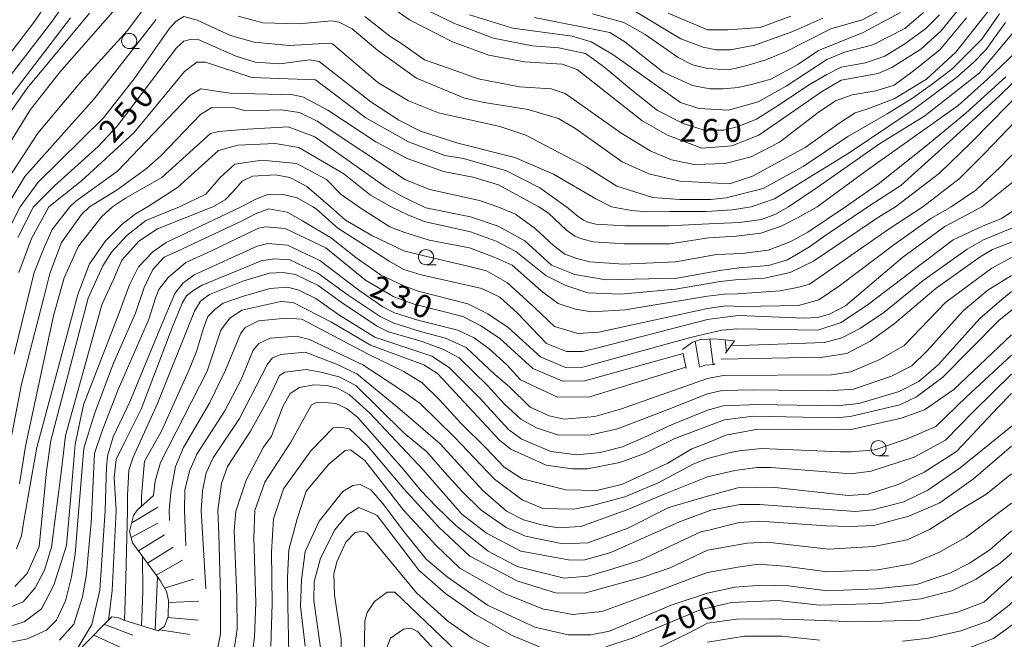
# Model space of a CAD drawing. Units: millimetres. Extents: x -68000 to -66000, y 28498 to 30000.
# Drawn here: x -66981 to -66819, y 29276 to 29378 of the extents above; entities that cross this region are included whole.
import ezdxf

# ---------------------------------------------------------------- set-up
doc = ezdxf.new("R2010")
doc.units = ezdxf.units.MM
for name, color, linetype, lineweight in [('633100_広葉樹林', 7, 'Continuous', 9), ('710100_等高線（計曲線）', 7, 'Continuous', 20), ('710200_等高線（主曲線）', 7, 'Continuous', 9), ('720111_土がけ（崩土）上', 7, 'Continuous', 9), ('720112_土がけ（崩土）下', 7, 'Continuous', 9), ('720199_土がけ（崩土）中', 7, 'Continuous', 9), ('731207_図化機測定による標高点（注記）', 7, 'Continuous', 20)]:
    doc.layers.add(name, color=color, linetype=linetype, lineweight=lineweight)
doc.styles.add('Style-WORKING', font='txt')

msp = doc.modelspace()

# ---------------------------------------------------------------- linework, layer by layer
at = {"layer": '633100_広葉樹林'}
for p, q in [((-66963.45, 29373.65), (-66961.783, 29373.65)), ((-66914.61, 29338.07), (-66912.943, 29338.07)), ((-66840.16, 29306.62), (-66838.493, 29306.62))]:
    msp.add_line(p, q, dxfattribs=at)
for centre in [(-66963.45, 29374.9), (-66914.61, 29339.32), (-66840.16, 29307.87)]:
    msp.add_circle(centre, 1.25, dxfattribs=at)
at = {"layer": '710100_等高線（計曲線）', "flags": 128}
for points in [[(-66837.34, 29347.6), (-66830.13, 29353.14), (-66824.9, 29358.16), (-66815.7, 29367.56), (-66803.91, 29379.66), (-66800.43, 29384.83), (-66797.83, 29391.83), (-66796.66, 29400.1), (-66797.25, 29412.88), (-66796.94, 29416.78), (-66795.36, 29419.56), (-66792.11, 29421.87), (-66783.78, 29425.55), (-66778.63, 29428.9), (-66775.14, 29432.56), (-66773.48, 29435.83), (-66771.6, 29442.34), (-66770.26, 29448.39), (-66769.55, 29449.82), (-66768.98, 29450.43), (-66768.27, 29450.99)], [(-66913.98, 29379.76), (-66909.92, 29377.79), (-66903.48, 29375.34), (-66897.13, 29374.09), (-66892.76, 29373.78), (-66888.39, 29372.84), (-66885.6, 29370.86), (-66884.49, 29369.91), (-66880.78, 29366.84), (-66876.5, 29363.48), (-66872.32, 29361.29), (-66868.86, 29360.2), (-66865.67, 29360.2), (-66863.4, 29360.74), (-66860.21, 29362.02), (-66856.48, 29364.39), (-66851.67, 29367.65), (-66848.64, 29369.37), (-66846.29, 29370.58), (-66842.29, 29371.31), (-66839.1, 29372.4), (-66835.83, 29374.4), (-66832.37, 29376.95), (-66830.12, 29379.19)], [(-66983.02, 29363.13), (-66980.25, 29367.11), (-66969.96, 29379.45)], [(-66854.58, 29378.97), (-66859.65, 29377.13), (-66864.97, 29376.72), (-66868.31, 29376.71), (-66874.75, 29379.47)], [(-66819.24, 29377.95), (-66822.48, 29373.42), (-66824.54, 29371.34), (-66827.31, 29368.87), (-66834.6, 29363.45), (-66845.15, 29356.36), (-66857.28, 29348.94), (-66861.13, 29347.6)], [(-66884.11, 29347.6), (-66886.66, 29348.94), (-66893.66, 29352.97), (-66900.02, 29355.73), (-66909.39, 29358.09), (-66915.51, 29360.06), (-66919.09, 29361.88), (-66923.71, 29364.88), (-66932.22, 29371.53), (-66933.81, 29371.77), (-66938.65, 29371.12), (-66942.7, 29371.42), (-66946.04, 29372.45), (-66952.08, 29375.13), (-66953.19, 29375.21), (-66954.46, 29374.89), (-66955.65, 29373.77), (-66965.46, 29360.88), (-66968.55, 29357.53), (-66975.76, 29351.08), (-66979.18, 29347.6)], [(-66960.43, 29347.6), (-66955.53, 29350.77), (-66948.78, 29356.87), (-66945.6, 29357.75), (-66939.41, 29358.01), (-66935.52, 29357.38), (-66928.12, 29353.03), (-66923.74, 29349.53), (-66920.37, 29347.6)], [(-66960.43, 29347.6), (-66962.4, 29346.46), (-66964.67, 29344.71), (-66967.32, 29342.06), (-66970.01, 29338.24), (-66971.91, 29333.16), (-66978.63, 29307.96), (-66979.49, 29303.35), (-66980.8, 29295.93), (-66981.15, 29293.44), (-66982.02, 29291.28)], [(-66981.79, 29342.56), (-66979.18, 29347.6)], [(-66837.34, 29347.6), (-66840.01, 29346.02), (-66850.84, 29338.63), (-66854.7, 29336.78), (-66858.92, 29335.88), (-66863.68, 29335.56), (-66866.21, 29335.33), (-66873.53, 29334.03), (-66882.58, 29333.22), (-66887.98, 29333.45), (-66891.63, 29334.64), (-66894.89, 29336.3), (-66899.82, 29340.27), (-66903.08, 29341.93), (-66907.29, 29343.51), (-66914.91, 29345.16), (-66917.62, 29346.27), (-66920.37, 29347.6)], [(-66861.13, 29347.6), (-66864.15, 29347.12), (-66868.46, 29346.83), (-66874.53, 29346.83), (-66878.11, 29346.75), (-66880.82, 29346.97), (-66884.11, 29347.6)], [(-66864.45, 29324.7), (-66849.06, 29325.25), (-66846.2, 29326.05), (-66843.1, 29327.65), (-66839.3, 29330.2), (-66832.79, 29335.45), (-66825.57, 29340.63), (-66822.88, 29342.14), (-66815.02, 29345.41), (-66812.07, 29347.6)], [(-66974.93, 29276.27), (-66972.55, 29278.9), (-66971.13, 29283.43), (-66970.47, 29287.13), (-66970.18, 29290.34), (-66969.71, 29295.59), (-66969.17, 29307.02), (-66967.89, 29310.71), (-66965.27, 29317.52), (-66960.29, 29328.94), (-66959.06, 29332.73), (-66958.57, 29333.97), (-66956.99, 29336.04), (-66954.13, 29338.43), (-66949.93, 29340.34), (-66942.15, 29344.09), (-66940.96, 29344.33), (-66937.78, 29344.02), (-66931.11, 29340.85), (-66924.59, 29335.54), (-66919.9, 29332.77), (-66916.56, 29331.58), (-66908.54, 29329.53), (-66905.6, 29328.02), (-66902.5, 29325.96), (-66897.01, 29320.97), (-66892.09, 29318.91), (-66888.48, 29318.94), (-66872.28, 29323.45)], [(-66768.27, 29333.72), (-66771.08, 29328.08), (-66775.28, 29321.88), (-66777.11, 29319.97), (-66782.58, 29314.72), (-66786.7, 29311.38), (-66792.26, 29308.43), (-66803.29, 29303.48), (-66809.39, 29299.18), (-66816.29, 29292.26), (-66820.1, 29289), (-66824.07, 29286.29), (-66828.11, 29284.38), (-66833.19, 29283.1), (-66839.94, 29282.29), (-66849.87, 29282.04), (-66856.78, 29282.82), (-66864.32, 29282.49), (-66869.48, 29281.29), (-66880.67, 29276.59), (-66885.04, 29275.15)], [(-66817.62, 29331.11), (-66820.32, 29328.96), (-66829.59, 29319.57), (-66833.88, 29316.3), (-66836.65, 29315.03), (-66844.83, 29313.11), (-66847.21, 29312.87), (-66860.71, 29313.16), (-66865.48, 29312.52), (-66873.65, 29309.49), (-66878.65, 29307.02), (-66882.7, 29305.5), (-66888.02, 29304.46), (-66890.48, 29304.45), (-66894.85, 29305.08), (-66900.65, 29307.69), (-66902.48, 29309.12), (-66912.73, 29320.15), (-66914.96, 29321.57), (-66923.74, 29324.81), (-66930.14, 29328.62), (-66936.49, 29331.86), (-66938.48, 29332.02), (-66944.93, 29330.6), (-66946.94, 29329.2), (-66948.4, 29327.32), (-66950.61, 29320.56), (-66958.29, 29305.53), (-66959.16, 29302.43), (-66959.45, 29300.08)], [(-66946.18, 29274.73), (-66945.71, 29278.15), (-66945.72, 29283.42), (-66946.17, 29294.31), (-66945.89, 29297.53), (-66944.23, 29302.62), (-66941.38, 29308.02), (-66940.04, 29309.85), (-66938.14, 29314.86), (-66936.95, 29316.85), (-66935.44, 29317.88), (-66933.06, 29318.29), (-66930.92, 29318.21), (-66929.17, 29317.74), (-66927.26, 29316.71), (-66923.84, 29313.61), (-66915.09, 29304.33), (-66908.73, 29296.99), (-66904.68, 29293.86), (-66899.03, 29290.93), (-66890.85, 29289.44), (-66888.47, 29289.52), (-66884.18, 29290.72), (-66872.92, 29295.75), (-66867.76, 29297.66), (-66862.99, 29298.62), (-66859.74, 29298.63), (-66843.93, 29297.46), (-66841.08, 29297.7), (-66836, 29299.06), (-66832.03, 29300.98), (-66826.71, 29304.64), (-66818.1, 29311.62)], [(-66895.44, 29274.98), (-66900.52, 29277.11), (-66906.48, 29280.52), (-66911.41, 29283.93), (-66915.78, 29287.81), (-66922.63, 29296.77), (-66923.18, 29297.09), (-66925.65, 29298.12), (-66927.63, 29296.85), (-66929.61, 29294.46), (-66931.99, 29289.77), (-66933.01, 29285.88), (-66933.09, 29282.78), (-66931.97, 29274.99)], [(-66958.82, 29286.7), (-66959.16, 29277.96)]]:
    msp.add_lwpolyline(points, dxfattribs=at)
at = {"layer": '710200_等高線（主曲線）', "flags": 128}
for points in [[(-66854.97, 29347.6), (-66850.22, 29350.78), (-66839.99, 29357.96), (-66832.54, 29362.59), (-66823.58, 29369.6), (-66817.96, 29376.37), (-66813.93, 29383.29), (-66808.09, 29398.24), (-66806.67, 29403.56), (-66805.89, 29408.89), (-66805.91, 29416.52), (-66806.17, 29422.15), (-66805.93, 29423.58), (-66805.14, 29425.1), (-66803.08, 29426.93), (-66791.82, 29431.73), (-66787.85, 29434.52), (-66783.89, 29438.66), (-66780.97, 29443.03), (-66779.39, 29446.45), (-66777.1, 29453.85), (-66775.84, 29456.08), (-66774.65, 29457.27), (-66768.27, 29459.35)], [(-66768.27, 29457.29), (-66772.33, 29455.89), (-66773.92, 29455.01), (-66775.35, 29452.9), (-66777.09, 29446.46), (-66778.74, 29442.48), (-66782.46, 29436.6), (-66784.92, 29433.97), (-66788.88, 29431.02), (-66791.65, 29429.42), (-66800.46, 29425.59), (-66802.76, 29423.59), (-66803.54, 29420.02), (-66803.44, 29410.09), (-66804.6, 29400.47), (-66807.2, 29391.33), (-66810.12, 29384.09), (-66815.3, 29375.65), (-66817.56, 29373.03), (-66822.2, 29368.63), (-66827.06, 29364.27), (-66842.2, 29353.54), (-66850.24, 29347.6)], [(-66768.27, 29453.9), (-66769.69, 29452.93), (-66770.83, 29451.74), (-66772.01, 29448.62), (-66773.74, 29441.31), (-66775, 29437.81), (-66777.29, 29434.07), (-66780.22, 29430.8), (-66784.03, 29428.09), (-66796.32, 29422.5), (-66797.75, 29421.06), (-66799.01, 29418.76), (-66799.39, 29410.89), (-66799.44, 29401.68), (-66800.38, 29396.75), (-66801.48, 29391.9), (-66802.67, 29388.24), (-66804.88, 29383.71), (-66807.09, 29379.57), (-66811.05, 29374.88), (-66820.24, 29365.88), (-66828.56, 29358.23), (-66836.45, 29351.09), (-66841.91, 29347.6)], [(-66832.85, 29347.6), (-66826.87, 29352.19), (-66822.67, 29356.42), (-66813.98, 29365.51), (-66809.84, 29369.8), (-66801.69, 29377.84), (-66800.1, 29380.15), (-66795.84, 29388.34), (-66793.87, 29395.1), (-66793.1, 29403.76), (-66794, 29414.48), (-66793.76, 29415.83), (-66792.89, 29417.34), (-66791.78, 29418.3), (-66789.33, 29419.82), (-66785.36, 29421.26), (-66781.63, 29423.09), (-66779.09, 29424.85), (-66777.83, 29426.2), (-66773.87, 29431.77), (-66772.29, 29434.64), (-66771.03, 29437.58), (-66770.04, 29441.32), (-66768.27, 29447.56)], [(-66768.27, 29437.48), (-66769.1, 29434.05), (-66771.16, 29429.37), (-66773.54, 29425.66), (-66776.47, 29422.39), (-66778.37, 29420.88), (-66781.46, 29418.96), (-66788.76, 29415.45), (-66790.51, 29414.05), (-66791, 29412), (-66790.65, 29410.6), (-66790.31, 29400.75), (-66791.01, 29393.76), (-66792.19, 29389.86), (-66795.03, 29383.18), (-66798.51, 29376.82), (-66801.43, 29372.84), (-66810.31, 29364.31), (-66820.13, 29354.12), (-66824.12, 29350.35), (-66828.19, 29347.6)], [(-66823.17, 29347.6), (-66815.45, 29353.72), (-66812.01, 29357.08), (-66803.24, 29366.32), (-66796.35, 29373.72), (-66794.69, 29376.59), (-66793.12, 29382.07), (-66789.8, 29388.04), (-66788.07, 29393.21), (-66787.37, 29400.04), (-66787.87, 29409.89), (-66787.24, 29411.72), (-66785.97, 29412.99), (-66781.77, 29415.07), (-66774.99, 29418.3), (-66771.13, 29421.52), (-66768.27, 29424.42)], [(-66985.26, 29370.04), (-66979.01, 29378.08), (-66971.89, 29388.66)], [(-66969.66, 29387.32), (-66976.23, 29378.01), (-66985.65, 29365.83)], [(-66958.38, 29383.85), (-66963.76, 29376.61), (-66971.36, 29368.25), (-66978.49, 29359.73), (-66984.02, 29351.22)], [(-66925.02, 29383.79), (-66917.31, 29378.4), (-66910.23, 29374.77), (-66904.27, 29372.56), (-66898.39, 29371.46), (-66892.2, 29371.08), (-66889.73, 29370.22), (-66879.07, 29361.82), (-66874.85, 29359.37), (-66869.21, 29357.24), (-66864.29, 29357.65), (-66859.85, 29359.41), (-66849.54, 29366.5), (-66846.29, 29368.43), (-66840.18, 29369.56), (-66837.96, 29370.51), (-66833.2, 29373.55), (-66829.87, 29376.49), (-66826.55, 29380.63)], [(-66984.43, 29355.98), (-66979.69, 29363.62), (-66974.86, 29369.75), (-66963.77, 29382.41)], [(-66945.5, 29378.96), (-66941.45, 29377.86), (-66935.49, 29377.72), (-66930.17, 29378.21), (-66928.9, 29377.98), (-66926.75, 29376.87), (-66922.54, 29373.31), (-66916.17, 29368.8), (-66908.3, 29365.48), (-66905.04, 29364.77), (-66897.81, 29363.6), (-66892.81, 29362.11), (-66889.94, 29360.45), (-66882.31, 29354.98), (-66877.94, 29353.01), (-66872.77, 29351.83), (-66864.67, 29351.38), (-66860.86, 29352.66), (-66852.22, 29357.37), (-66846.51, 29361.43), (-66843.99, 29363.05), (-66842.07, 29363.67), (-66837.55, 29365.35), (-66832.23, 29368.62), (-66827.4, 29373.08), (-66821.62, 29380.41)], [(-66887.21, 29379.36), (-66882.05, 29377.94), (-66878.55, 29375.97), (-66873.14, 29372.17), (-66870.75, 29370.98), (-66868.29, 29370.35), (-66864.88, 29370.12), (-66863.57, 29370.43), (-66861.62, 29370.93), (-66858.69, 29371.81), (-66855.43, 29373.09), (-66847.98, 29376.92), (-66842.82, 29378.37), (-66838.54, 29380.6)], [(-66882.69, 29381.28), (-66872.67, 29375.27), (-66869.02, 29373.85), (-66866.87, 29373.46), (-66864.49, 29373.46), (-66860.52, 29374.19), (-66854.25, 29376.43), (-66849.33, 29378.67)], [(-66973.13, 29378.73), (-66984.93, 29363.37)], [(-66983.64, 29347.6), (-66980.61, 29352.58), (-66969.21, 29365.4), (-66959, 29378.45)], [(-66820.25, 29379.39), (-66823.17, 29375.2), (-66828.08, 29370.28), (-66831.26, 29367.82), (-66834.54, 29365.46), (-66838.73, 29362.91), (-66845.19, 29359.17), (-66852.56, 29354.26), (-66859.11, 29350.62), (-66865.2, 29349.07), (-66867.75, 29348.79), (-66872.85, 29348.79), (-66877.31, 29349.16), (-66883.22, 29350.98), (-66888.23, 29354.17), (-66898.2, 29359.39), (-66902.49, 29360.81), (-66912.58, 29363.09), (-66917.51, 29365.06), (-66922.52, 29368.06), (-66930, 29374.4), (-66930.48, 29374.56), (-66937.15, 29374.14), (-66942.87, 29374.68), (-66946.76, 29375.78), (-66952.25, 29378.31), (-66954.47, 29378.94), (-66955.74, 29378.14), (-66956.85, 29376.87), (-66962.63, 29368.67), (-66967.69, 29362.22), (-66978.46, 29351.63), (-66981.38, 29347.6)], [(-66825.67, 29378.71), (-66830.04, 29373.43), (-66834.41, 29369.97), (-66837.59, 29367.6), (-66840.6, 29366.69), (-66844.51, 29366.05), (-66847.24, 29365.05), (-66850.06, 29363.14), (-66856.43, 29358.23), (-66861.11, 29355.84), (-66865.39, 29354.71), (-66870.47, 29354.54), (-66874.21, 29355.32), (-66877.71, 29356.82), (-66882.56, 29359.75), (-66891.71, 29366.24), (-66894.01, 29367.03), (-66899.25, 29367.33), (-66906.01, 29368.66), (-66910.93, 29370.4), (-66914.87, 29371.8), (-66918.4, 29374.34), (-66920.56, 29375.69), (-66924.69, 29378.94)], [(-66832.74, 29379.58), (-66835.83, 29376.95), (-66841.06, 29374.24), (-66845.74, 29373.07), (-66848.65, 29371.84), (-66855.34, 29367.45), (-66859.94, 29364.89), (-66864.86, 29363.53), (-66869.7, 29363.76), (-66872.72, 29364.78), (-66883.86, 29372.69), (-66887.44, 29374.75), (-66890.54, 29375.7), (-66900.31, 29377.02), (-66907.46, 29379.22)], [(-66836.55, 29379.57), (-66842.66, 29376.3), (-66850.03, 29373.34), (-66853.44, 29371.03), (-66857.88, 29368.63), (-66861.06, 29367.75), (-66863.24, 29367.24), (-66865.74, 29367.02), (-66867.89, 29367.02), (-66870.75, 29367.57), (-66875.6, 29369.78), (-66881.88, 29374.77), (-66884.35, 29376.27), (-66896.74, 29378.78)], [(-66976.7, 29347.6), (-66971.32, 29351.89), (-66962.68, 29359.77), (-66954.37, 29369.88), (-66952.31, 29371.4), (-66950.88, 29371.4), (-66943.25, 29368.88), (-66932.77, 29368.51), (-66924.49, 29362.26), (-66917.49, 29358.31), (-66911.53, 29356.02), (-66908.43, 29355.55), (-66901.36, 29353.5), (-66895.88, 29350.74), (-66891.58, 29347.65), (-66891.48, 29347.6)], [(-66845.56, 29347.6), (-66840.13, 29351.36), (-66832.1, 29357.81), (-66825.79, 29363), (-66819.18, 29368.99)], [(-66896.04, 29347.6), (-66896.27, 29347.72), (-66902.71, 29351.2), (-66906.92, 29352.46), (-66911.76, 29353.4), (-66917.73, 29355.53), (-66922.89, 29358.29), (-66930.77, 29363.51), (-66934.75, 29365.65), (-66936.49, 29366.04), (-66946.9, 29366.33), (-66951.66, 29367.03), (-66953.49, 29365.91), (-66965.37, 29353.49), (-66972.26, 29348.55), (-66973.23, 29347.6)], [(-66969.97, 29347.6), (-66965.44, 29350.39), (-66960.6, 29353.9), (-66958.23, 29355.97), (-66951.73, 29362.82), (-66949.83, 29363.94), (-66946.1, 29363.87), (-66944.19, 29363.4), (-66938.47, 29363.57), (-66935.45, 29363.1), (-66932.51, 29361.68), (-66917.96, 29352.03), (-66913.98, 29350.45), (-66905.8, 29348.65), (-66902.78, 29347.6)], [(-66914.97, 29347.6), (-66918.34, 29349.17), (-66921.21, 29350.83), (-66932.9, 29359.14), (-66937.27, 29360.79), (-66943.98, 29360.36), (-66948.71, 29359.97), (-66950.06, 29359.65), (-66958.06, 29352.4), (-66964.08, 29349.05), (-66966.2, 29347.6)], [(-66955.17, 29347.6), (-66950.85, 29349.68), (-66948.51, 29352.45), (-66946.05, 29354.61), (-66941.63, 29355.3), (-66935.94, 29354.71), (-66930.98, 29352.07), (-66928.56, 29349.6), (-66925.67, 29347.6)], [(-66930.33, 29347.6), (-66934.23, 29350.95), (-66935.74, 29351.74), (-66937.01, 29352.45), (-66939.4, 29352.85), (-66943.18, 29352.67), (-66944.87, 29351.84), (-66946.32, 29350.11), (-66947.64, 29348.73), (-66949.69, 29347.6)], [(-66945.01, 29347.6), (-66942.74, 29348.8), (-66940.69, 29349.6), (-66938.35, 29349.68), (-66935.8, 29349.09), (-66933.22, 29347.6)], [(-66949.69, 29347.6), (-66958.82, 29343.98), (-66961.86, 29341.94), (-66964.66, 29338.8), (-66966.05, 29335.66), (-66967.96, 29331.49), (-66973.92, 29309.95), (-66974.57, 29304.32), (-66976.22, 29291.6), (-66977.41, 29287.79), (-66978.95, 29284.88), (-66980.9, 29282.57), (-66985.09, 29280.88)], [(-66984.53, 29275.62), (-66980.17, 29276.5), (-66977.08, 29277.94), (-66975.39, 29279.54), (-66973.96, 29282.75), (-66972.96, 29286.68), (-66972.34, 29290.42), (-66971.89, 29295.93), (-66970.92, 29307.9), (-66969.11, 29313.68), (-66966.05, 29321.88), (-66962.39, 29330.08), (-66961.01, 29334.33), (-66959.59, 29337.27), (-66957.72, 29339.32), (-66955.5, 29340.29), (-66944.85, 29345.27), (-66942.54, 29346.52), (-66940.49, 29347.27), (-66937.47, 29346.72), (-66934.91, 29345.31), (-66930.19, 29342.46), (-66926.18, 29339.27), (-66922.08, 29336.4), (-66918.27, 29334.57), (-66915.91, 29333.73), (-66907.74, 29331.64), (-66904.46, 29329.96), (-66901.11, 29327.74), (-66895.79, 29322.89), (-66891.65, 29321.16), (-66888.79, 29321.19), (-66872.7, 29325.66), (-66870.67, 29326.21), (-66868.27, 29326.75), (-66865.91, 29327.28), (-66863.36, 29327.5), (-66850.16, 29327.28), (-66846.32, 29328.57), (-66841.78, 29331.59), (-66827.84, 29342.18), (-66823.05, 29344.42), (-66819.91, 29345.66), (-66817.03, 29347.6)], [(-66945.01, 29347.6), (-66957.37, 29341.72), (-66959.59, 29340.21), (-66961.91, 29337.72), (-66963.42, 29334.78), (-66965.29, 29329.71), (-66970.96, 29314.99), (-66972.32, 29308.53), (-66973.06, 29299.95), (-66973.76, 29291.84), (-66975.83, 29285.33), (-66977.88, 29281.41), (-66980.73, 29279.27), (-66984.38, 29278.12)], [(-66981.38, 29347.6), (-66983.79, 29342.82)], [(-66983.24, 29307.57), (-66981.2, 29318.4), (-66977.55, 29332.46), (-66976.52, 29336.64), (-66974.58, 29341.71), (-66971.29, 29346.34), (-66969.97, 29347.6)], [(-66973.23, 29347.6), (-66976.11, 29343.87), (-66977.42, 29340.9), (-66979.08, 29336.8), (-66982.4, 29323.37)], [(-66955.17, 29347.6), (-66960.73, 29345.34), (-66963.87, 29342.9), (-66966.36, 29340.16), (-66967.78, 29337.89), (-66970.19, 29332.55), (-66976.33, 29309.15), (-66977.04, 29304.08), (-66978.28, 29291.68), (-66980.26, 29287.23), (-66982.25, 29285.08)], [(-66981.61, 29336.8), (-66979.52, 29342.38), (-66976.7, 29347.6)], [(-66966.2, 29347.6), (-66967.93, 29346.02), (-66971.81, 29341.15), (-66974.17, 29335.92), (-66975.92, 29329.64), (-66980.53, 29308.2), (-66981.48, 29302)], [(-66823.17, 29347.6), (-66829.23, 29344.34), (-66836.17, 29339.33), (-66845.57, 29331.3), (-66848.19, 29329.94), (-66850.17, 29329.38), (-66852.4, 29329.29), (-66863.18, 29329.72), (-66865.83, 29329.36), (-66868.27, 29329.07), (-66885.7, 29324.58), (-66888.78, 29323.81), (-66891.49, 29323.81), (-66894.81, 29325.12), (-66899.59, 29330.13), (-66902.45, 29332.75), (-66905.45, 29334.14), (-66915.41, 29336.38), (-66918.27, 29337.3), (-66920.69, 29338.64), (-66923.96, 29340.77), (-66929.12, 29344.06), (-66932.7, 29347.28), (-66933.22, 29347.6)], [(-66828.19, 29347.6), (-66831.54, 29345.65), (-66837.64, 29341.33), (-66846.59, 29334.62), (-66849.99, 29332.31), (-66853.33, 29331.37), (-66862.56, 29331.19), (-66865.29, 29331.29), (-66868.27, 29330.86), (-66886.16, 29326.97), (-66889.63, 29326.74), (-66893.49, 29327.89), (-66896.73, 29330.98), (-66901.21, 29335.07), (-66904.68, 29337.07), (-66908.16, 29337.92), (-66914.25, 29339.39), (-66918.27, 29340.33), (-66923.51, 29342.9), (-66927.88, 29345.39), (-66930.33, 29347.6)], [(-66832.85, 29347.6), (-66838.4, 29343.98), (-66849.06, 29336.55), (-66851.53, 29334.86), (-66853.25, 29334.38), (-66856.34, 29333.76), (-66863.36, 29333.3), (-66865.52, 29333.22), (-66868.27, 29332.9), (-66881.84, 29330.67), (-66887.4, 29330.29), (-66890.02, 29330.75), (-66892.87, 29331.67), (-66895.65, 29333.76), (-66900.44, 29338), (-66903.37, 29339.31), (-66907.46, 29340.85), (-66914.1, 29342.09), (-66918.27, 29343.42), (-66920.54, 29344.32), (-66925.47, 29347.44), (-66925.67, 29347.6)], [(-66841.91, 29347.6), (-66849, 29342.81), (-66851.5, 29341.03), (-66855.15, 29338.89), (-66858.26, 29337.92), (-66863.07, 29337.56), (-66866.28, 29337.11), (-66873.31, 29335.87), (-66884.97, 29335.6), (-66890.13, 29336.47), (-66893.94, 29337.97), (-66898.35, 29342.02), (-66902.72, 29344.42), (-66907.29, 29345.97), (-66914.65, 29347.45), (-66914.97, 29347.6)], [(-66902.78, 29347.6), (-66899.87, 29346.38), (-66896.57, 29343.98), (-66893.64, 29341.22), (-66891.76, 29339.8), (-66889.81, 29339.09), (-66887.64, 29338.54), (-66882.12, 29338.18), (-66873.52, 29338.54), (-66866.8, 29339.76), (-66862.61, 29339.93), (-66858.33, 29340.45), (-66854.67, 29341.85), (-66851.76, 29343.43), (-66845.56, 29347.6)], [(-66896.04, 29347.6), (-66894.43, 29346.56), (-66891.47, 29343.78), (-66890.14, 29342.77), (-66888.82, 29342.29), (-66887.12, 29341.86), (-66882.01, 29341.53), (-66874.45, 29341.53), (-66868.14, 29342.5), (-66863.55, 29342.77), (-66859.54, 29343.25), (-66856.19, 29344.39), (-66853.46, 29345.8), (-66850.24, 29347.6)], [(-66891.48, 29347.6), (-66889.57, 29346.02), (-66888.72, 29345.38), (-66887.96, 29345.1), (-66886.66, 29344.77), (-66881.92, 29344.47), (-66874.68, 29344.47), (-66868.08, 29344.78), (-66863.03, 29345), (-66859.38, 29345.51), (-66857.19, 29346.32), (-66854.97, 29347.6)], [(-66866.04, 29322.52), (-66849.33, 29322.85), (-66845.38, 29323.45), (-66841.5, 29325.46), (-66837.55, 29328.33), (-66830.66, 29334.22), (-66823.43, 29339.37), (-66821.42, 29340.57), (-66818.27, 29341.78), (-66812.15, 29344.64), (-66807.61, 29347.6)], [(-66972.09, 29274.72), (-66969.59, 29278.83), (-66968.27, 29284.53), (-66967.42, 29297.6), (-66967.19, 29304.81), (-66967.03, 29306.55), (-66966.08, 29309.73), (-66963.35, 29315.51), (-66958.28, 29327.72), (-66955.95, 29333.34), (-66954.6, 29335.09), (-66954.45, 29335.17), (-66952.77, 29336.39), (-66942.38, 29341.13), (-66940.64, 29341.55), (-66937.43, 29341.27), (-66932.07, 29338.76), (-66925.66, 29333.88), (-66921.74, 29331.15), (-66919.77, 29330.17), (-66915.93, 29328.92), (-66909.38, 29327.32), (-66906.66, 29326.06), (-66904.22, 29324.25), (-66901.31, 29321.57), (-66899.09, 29319.15), (-66893, 29316.28), (-66887.65, 29316.34), (-66871.87, 29321.19)], [(-66966.87, 29279.53), (-66966.25, 29284.43), (-66965.62, 29297.6), (-66965.91, 29303.06), (-66965.6, 29306), (-66964.22, 29308.79), (-66961.51, 29314.29), (-66956.45, 29327.55), (-66954.76, 29331.75), (-66954.04, 29332.95), (-66952.84, 29333.87), (-66951.45, 29334.72), (-66941.76, 29338.69), (-66939.53, 29339.04), (-66937.02, 29338.9), (-66932.42, 29336.67), (-66927.4, 29333.05), (-66922.16, 29329.52), (-66919.91, 29328.43), (-66915.37, 29327.04), (-66911.4, 29325.99), (-66907.99, 29324.46), (-66903.28, 29319.99), (-66900.9, 29317.95), (-66897.49, 29314.61), (-66894.34, 29313.2), (-66891.87, 29312.67), (-66886.85, 29313.07), (-66882.63, 29314.27), (-66868.27, 29319.36), (-66865.73, 29319.84), (-66847.86, 29319.97), (-66844.71, 29320.44), (-66839.96, 29322.45), (-66835.94, 29324.79), (-66829.05, 29331.88), (-66821.49, 29337.5), (-66818.27, 29339.24)], [(-66818.27, 29336.29), (-66822.16, 29333.88), (-66826.17, 29330.54), (-66832.13, 29323.92), (-66834.67, 29321.44), (-66838.02, 29319.71), (-66844.24, 29317.57), (-66848.39, 29317.3), (-66860.71, 29317.5), (-66865.86, 29317.36), (-66868.27, 29316.84), (-66874.93, 29314.2), (-66883.1, 29311.06), (-66887.45, 29310.06), (-66892.8, 29309.99), (-66896.42, 29311.2), (-66899.03, 29312.67), (-66901.77, 29315.16), (-66904.46, 29318.13), (-66909.17, 29322.72), (-66911.75, 29324.11), (-66915.24, 29325.43), (-66920.81, 29327.04), (-66922.76, 29328.01), (-66928.58, 29331.93), (-66932.35, 29334.65), (-66936.11, 29336.46), (-66938.13, 29336.81), (-66940.43, 29336.67), (-66944.75, 29335.35), (-66950.26, 29333.19), (-66951.24, 29332.45), (-66951.74, 29332.08), (-66952.69, 29330.41), (-66958.78, 29315.23), (-66962.8, 29306.4), (-66963.52, 29304.23), (-66963.73, 29300.11), (-66963.73, 29297.57), (-66964.07, 29284.32), (-66964.24, 29279.56)], [(-66961.41, 29298.33), (-66961.42, 29300.01), (-66960.91, 29305.71), (-66958.22, 29310.54), (-66953.71, 29320.56), (-66952.36, 29323.81), (-66951.21, 29327.63), (-66950.51, 29329.55), (-66949.38, 29330.69), (-66947.98, 29331.73), (-66944.62, 29332.91), (-66940.29, 29334.16), (-66937.43, 29334.37), (-66935.55, 29333.88), (-66932.76, 29332.49), (-66928.93, 29329.84), (-66923.02, 29326.13), (-66915.45, 29323.62), (-66913.63, 29323), (-66910.78, 29321.18), (-66905.76, 29316.13), (-66901.03, 29310.93), (-66898.96, 29309.39), (-66894.07, 29307.32), (-66889.79, 29306.78), (-66885.98, 29307.18), (-66882.29, 29308.12), (-66878.41, 29309.79), (-66874.2, 29311.73), (-66868.27, 29314.14), (-66865.73, 29314.82), (-66860.04, 29315.09), (-66847.05, 29314.82), (-66843.37, 29315.22), (-66836.75, 29317.23), (-66833.53, 29318.84), (-66830.26, 29321.64), (-66823.5, 29329.2), (-66820.22, 29332.01), (-66818.27, 29333.64)], [(-66956.81, 29295.98), (-66956.87, 29297.6), (-66956.62, 29300.62), (-66955.85, 29304.85), (-66954.54, 29308), (-66950.25, 29315.27), (-66947.63, 29320.74), (-66945.14, 29326.69), (-66944.39, 29327.72), (-66942.19, 29328.85), (-66937.65, 29329.28), (-66935.03, 29329.11), (-66924.14, 29323.37), (-66918.27, 29320.5), (-66915.23, 29318.61), (-66912.4, 29315.85), (-66908.81, 29311.92), (-66904.7, 29307.85), (-66901.75, 29304.75), (-66898.81, 29302.85), (-66891.59, 29301.04), (-66886.5, 29300.89), (-66882.29, 29301.93), (-66874.84, 29305.43), (-66870.87, 29307.74), (-66868.27, 29308.78), (-66865.26, 29310.03), (-66860.03, 29311.01), (-66846.87, 29310.87), (-66844.64, 29310.94), (-66836.42, 29312.82), (-66832.58, 29314.21), (-66827.78, 29317.55), (-66818.27, 29326.54)], [(-66878.45, 29274.02), (-66871.3, 29277.48), (-66868.27, 29279.05), (-66863.53, 29279.71), (-66857.73, 29279.78), (-66850.69, 29279.57), (-66843.86, 29279.3), (-66833.37, 29279.57), (-66827.16, 29280.88), (-66822.81, 29282.54), (-66817.7, 29287.16), (-66811.23, 29292.65), (-66807.12, 29296.2), (-66804.63, 29298.22), (-66801.09, 29300.86), (-66785.71, 29308.98), (-66780.93, 29312.26), (-66773.17, 29320.89), (-66770.31, 29324.8), (-66768.27, 29328.3)], [(-66954.12, 29291.78), (-66954.37, 29297.6), (-66954.3, 29300.98), (-66953.53, 29304.07), (-66952.33, 29306.87), (-66947.69, 29314.02), (-66945.01, 29319.2), (-66943.03, 29324.02), (-66942.13, 29325.1), (-66940.28, 29325.99), (-66935.93, 29326.29), (-66933.79, 29325.75), (-66925.03, 29321.59), (-66918.27, 29317.14), (-66915.6, 29315.21), (-66909.91, 29309.68), (-66903.35, 29302.78), (-66898.81, 29299.36), (-66895.39, 29297.93), (-66890.31, 29297.86), (-66887.21, 29298.42), (-66881.89, 29299.86), (-66876.5, 29302.09), (-66870.53, 29305.31), (-66868.27, 29306.2), (-66864.5, 29307.18), (-66863.1, 29307.46), (-66859.41, 29307.81), (-66846.38, 29307.25), (-66844.57, 29307.25), (-66840.73, 29307.6), (-66835.44, 29309.41), (-66830.7, 29311.43), (-66825.69, 29316.3), (-66818.27, 29323.18)], [(-66950.86, 29284.72), (-66951.63, 29297.6), (-66951.38, 29300.86), (-66950.78, 29303.83), (-66949.65, 29306.27), (-66945.3, 29312.77), (-66940.71, 29321.71), (-66939.87, 29322.72), (-66938.5, 29323.31), (-66934.5, 29323.67), (-66929.32, 29321.7), (-66925.98, 29320.1), (-66919.6, 29314.84), (-66916.69, 29312.39), (-66912.26, 29308.58), (-66905.24, 29300.93), (-66901.35, 29297.52), (-66898.56, 29296.1), (-66895.63, 29295.23), (-66892.85, 29294.76), (-66889.11, 29295), (-66881.42, 29297.8), (-66875.43, 29300.31), (-66868.27, 29303.18), (-66863.8, 29304.18), (-66860.11, 29304.67), (-66857.81, 29304.67), (-66847.98, 29303.91), (-66844.71, 29303.63), (-66841.36, 29304.11), (-66834.26, 29306.41), (-66829.1, 29309.2), (-66824.57, 29313.86), (-66818.27, 29320.07)], [(-66836.2, 29276.12), (-66831.92, 29276.61), (-66826.6, 29277.8), (-66822, 29279.47), (-66818.64, 29282.01), (-66815.54, 29285.04), (-66810.11, 29290.42), (-66805.79, 29294.11), (-66800.69, 29297.6), (-66798.15, 29299.45), (-66783.83, 29307.17), (-66779.82, 29309.91), (-66771.91, 29318.52), (-66768.27, 29323.3)], [(-66950.03, 29269.17), (-66948.42, 29277.33), (-66948.44, 29283.55), (-66948.71, 29293.73), (-66948.89, 29297.6), (-66948.28, 29302.05), (-66947.27, 29304.85), (-66943.52, 29310.68), (-66940.42, 29316.22), (-66938.74, 29319.82), (-66937.84, 29320.39), (-66934.32, 29320.81), (-66931.94, 29320.39), (-66928.9, 29319.62), (-66926.16, 29318.19), (-66918.27, 29310.39), (-66914.47, 29307.26), (-66911.5, 29303.88), (-66908.66, 29300.77), (-66905.56, 29297.68), (-66901.42, 29294.82), (-66898.24, 29293.4), (-66892.07, 29292.14), (-66887.98, 29292.32), (-66881.52, 29294.68), (-66874.67, 29298.13), (-66868.27, 29299.96), (-66863.31, 29301.33), (-66860.17, 29301.47), (-66857.18, 29301.4), (-66845.12, 29300.08), (-66841.85, 29300.29), (-66836.9, 29301.89), (-66832.65, 29303.91), (-66827.29, 29307.32), (-66820.46, 29314.63), (-66818.27, 29316.87)], [(-66825.84, 29274.81), (-66821.22, 29276.54), (-66817.84, 29279.02), (-66814.99, 29281.45), (-66809.49, 29288.19), (-66805.51, 29291.46), (-66802.31, 29293.76), (-66795.53, 29297.6), (-66783.41, 29304.59), (-66778.79, 29307.91), (-66770.59, 29316.64), (-66768.27, 29319.82)], [(-66943.71, 29269.97), (-66942.85, 29276.8), (-66942.6, 29282.43), (-66942.97, 29293.1), (-66942.79, 29297.6), (-66941.12, 29302.27), (-66936.83, 29308.88), (-66933.45, 29315.01), (-66932.63, 29315.4), (-66931.99, 29315.47), (-66929.43, 29315.25), (-66927.72, 29314.4), (-66925.87, 29312.98), (-66918.27, 29304.3), (-66915.49, 29300.92), (-66912.86, 29298.22), (-66909.68, 29295.13), (-66904.36, 29290.93), (-66899.63, 29288.39), (-66891.88, 29286.47), (-66887.97, 29286.83), (-66884.58, 29287.78), (-66879.34, 29289.46), (-66869.26, 29294.16), (-66868.27, 29294.35), (-66863.1, 29295.65), (-66859.69, 29295.86), (-66848.82, 29295.1), (-66844.85, 29294.96), (-66840.94, 29295.17), (-66835.16, 29296.7), (-66830.07, 29298.86), (-66824.5, 29302.83), (-66818.27, 29308.22)], [(-66940.12, 29275.29), (-66939.92, 29282.23), (-66940.04, 29290.78), (-66939.69, 29296.25), (-66938.08, 29301.19), (-66933.55, 29307.45), (-66929.9, 29311.22), (-66928.79, 29311.35), (-66927.22, 29311.06), (-66924.31, 29308.29), (-66918.27, 29301.18), (-66912.57, 29294.93), (-66907.38, 29290.1), (-66899.5, 29286.01), (-66893.3, 29284.06), (-66888.54, 29283.99), (-66878.78, 29286.68), (-66874.41, 29288.2), (-66868.27, 29291.08), (-66861.78, 29292.24), (-66858.5, 29292.38), (-66848.4, 29291.27), (-66840.94, 29291.68), (-66835.44, 29292.8), (-66831.75, 29294.47), (-66826.87, 29297.6), (-66822.48, 29300.25), (-66818.27, 29303.64)], [(-66937.21, 29274.03), (-66937.33, 29282.03), (-66937.42, 29286.61), (-66937.19, 29291.13), (-66935.81, 29296.25), (-66934.33, 29300.78), (-66930.63, 29305.24), (-66927.91, 29307.5), (-66927.01, 29307.58), (-66924.66, 29305.87), (-66918.27, 29297.6), (-66912.93, 29291.87), (-66909.02, 29288.11), (-66901.72, 29283.94), (-66895.45, 29281.41), (-66890.52, 29280.51), (-66885.7, 29280.97), (-66876.63, 29284.3), (-66870.62, 29286.6), (-66868.27, 29287.43), (-66863.31, 29288.27), (-66859.9, 29288.76), (-66855.58, 29288.48), (-66848.61, 29287.51), (-66840.25, 29287.86), (-66834.74, 29288.83), (-66830.21, 29290.71), (-66825.75, 29293.22), (-66818.27, 29298.85)], [(-66934.51, 29275.31), (-66935.24, 29281.87), (-66935.1, 29286.19), (-66934.5, 29290.89), (-66932.18, 29295.84), (-66928.31, 29300.72), (-66926.68, 29301.73), (-66925.45, 29301.89), (-66923.67, 29301.04), (-66921.75, 29298.84), (-66918.27, 29294.14), (-66914.57, 29289.6), (-66911.15, 29286.69), (-66904.5, 29282.03), (-66896.71, 29278.39), (-66891.23, 29277.13), (-66887.5, 29277.13), (-66884.4, 29277.77), (-66874.25, 29282.06), (-66868.27, 29284), (-66863.8, 29285), (-66859.34, 29285.35), (-66854.95, 29285.21), (-66848.61, 29284.37), (-66840.53, 29284.72), (-66833.84, 29285.42), (-66828.4, 29287.3), (-66825.2, 29288.97), (-66821.85, 29291.13), (-66818.27, 29294.26)], [(-66928.46, 29269.12), (-66928.55, 29276.51), (-66929.68, 29283.66), (-66929.76, 29287.15), (-66929.29, 29289.14), (-66927.78, 29292.4), (-66926.28, 29293.99), (-66925.01, 29294.23), (-66924.29, 29293.91), (-66916.18, 29284.08), (-66911.01, 29279.4), (-66907.03, 29276.62), (-66899.33, 29272.58)], [(-66961.44, 29278.68), (-66961.19, 29284.18), (-66961.28, 29290.11)], [(-66924.96, 29262.61), (-66924.67, 29279.45), (-66924.27, 29280.81), (-66923.08, 29282.63), (-66921.02, 29284.15), (-66919.75, 29284.15), (-66909.57, 29274.47)], [(-66921.09, 29274.93), (-66920.45, 29276.6), (-66918.31, 29278.11), (-66917.12, 29278.27), (-66916.01, 29277.72), (-66910.84, 29272.17)], [(-66868.27, 29275.92), (-66862.2, 29276.96), (-66856.07, 29276.96), (-66849.8, 29276.27)]]:
    msp.add_lwpolyline(points, dxfattribs=at)
at = {"layer": '720111_土がけ（崩土）上', "flags": 128}
for points in [[(-66872.4, 29324.1), (-66870.75, 29325.33), (-66869.46, 29325.76), (-66867.11, 29325.85), (-66863.84, 29325.54)], [(-66971.17, 29275.15), (-66966.31, 29280.1), (-66965.14, 29279.96), (-66964.35, 29279.59), (-66958.69, 29277.81), (-66957.63, 29278.57), (-66957.04, 29280.18), (-66956.97, 29282.83), (-66957.34, 29284.31), (-66958.37, 29286.07), (-66962.89, 29292.32), (-66963.38, 29294.15), (-66962.75, 29296.77), (-66962.13, 29297.68), (-66959.45, 29300.09)]]:
    msp.add_lwpolyline(points, dxfattribs=at)
at = {"layer": '720112_土がけ（崩土）下'}
for p, q in [((-66863.84, 29325.54), (-66865.312, 29323.519)), ((-66871.826, 29320.969), (-66872.277, 29323.428))]:
    msp.add_line(p, q, dxfattribs=at)
at = {"layer": '720112_土がけ（崩土）下', "flags": 128}
msp.add_lwpolyline([(-66867.045, 29321.765), (-66867.18, 29321.67), (-66868.67, 29321.52), (-66869.469, 29321.269)], dxfattribs=at)
at = {"layer": '720199_土がけ（崩土）中', "flags": 128}
for points in [[(-66870.34, 29325.51), (-66869.59, 29321.23)], [(-66867.88, 29325.82), (-66867.38, 29321.65)], [(-66865.39, 29325.69), (-66865.18, 29323.7)], [(-66963.03, 29295.58), (-66958.74, 29298.15)], [(-66963.11, 29293.16), (-66958.72, 29295.55)], [(-66961.93, 29291), (-66957.66, 29293.6)], [(-66960.46, 29288.97), (-66956.21, 29291.59)], [(-66959, 29286.95), (-66954.67, 29289.44)], [(-66957.65, 29284.84), (-66952.87, 29286.3)], [(-66956.98, 29282.47), (-66951.98, 29282.7)], [(-66957.11, 29279.99), (-66952.12, 29279.59)], [(-66967.5, 29278.88), (-66962.83, 29277.12)], [(-66958.44, 29278), (-66953.5, 29277.23)], [(-66969.25, 29277.1), (-66964.71, 29275.02)]]:
    msp.add_lwpolyline(points, dxfattribs=at)

# ---------------------------------------------------------------- texts
at = {"layer": '731207_図化機測定による標高点（注記）', "style": 'Style-WORKING'}
for s, rotation, p in [('0', 48, (-66961.002, 29363.454)), ('5', 48, (-66963.511, 29360.667)), ('2', 48, (-66966.02, 29357.88)), ('2', 337, (-66924.13, 29333.03)), ('3', 337, (-66920.678, 29331.565)), ('0', 337, (-66917.226, 29330.1)), ('0', 22, (-66868.906, 29279.23)), ('0', 22, (-66872.383, 29277.825)), ('2', 22, (-66875.86, 29276.42))]:
    msp.add_text(s, height=3.75, rotation=rotation, dxfattribs=at).set_placement(p)
for s, p in [('2', (-66872.99, 29358.3)), ('6', (-66869.24, 29358.3)), ('0', (-66865.49, 29358.3))]:
    msp.add_text(s, height=3.75, dxfattribs=at).set_placement(p)

doc.saveas('drawing.dxf')
